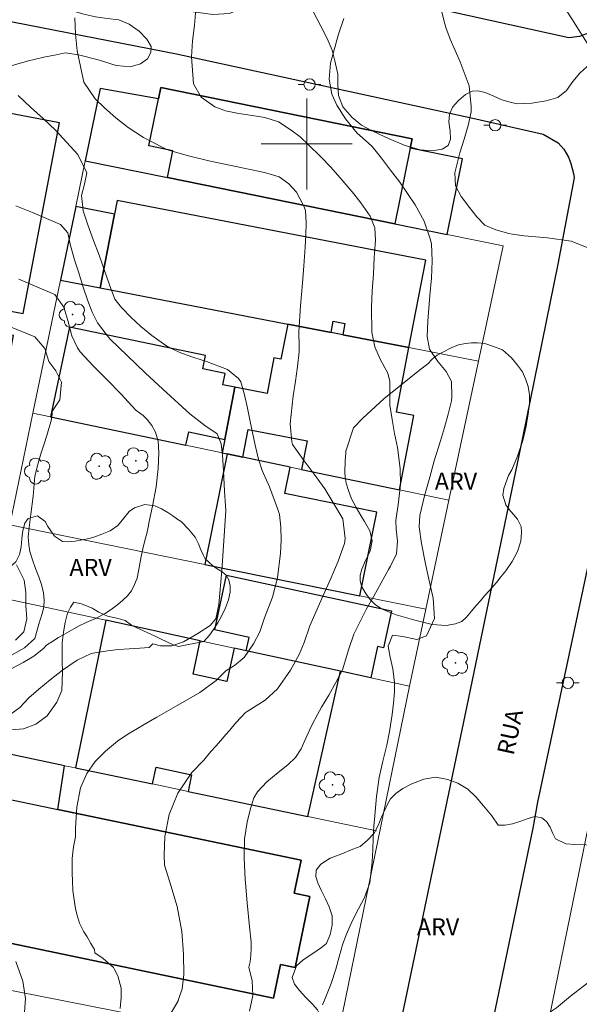
# Model space of a CAD drawing. Units: metres. Extents: x 281177 to 281693, y 1674891 to 1675461.
# Drawn here: x 281275 to 281324, y 1675124 to 1675211 of the extents above; entities that cross this region are included whole.
import ezdxf

# ---------------------------------------------------------------- set-up
doc = ezdxf.new("R2010")
doc.units = ezdxf.units.M
doc.header["$MEASUREMENT"] = 0
for name, color, linetype, lineweight, true_color in [('Arvores_Isoladas', 7, 'Continuous', 18, 0x00ff33), ('Curvas_Intermediarias', 7, 'Continuous', 9, 0x783c14), ('Curvas_Mestras', 7, 'Continuous', 20, 0x783c14), ('Topon_Vegetacao', 7, 'Continuous', 9, 0x00ff33), ('Vegetacao', 7, 'Orla8', 9, 0x00ff33)]:
    doc.layers.add(name, color=color, linetype=linetype, lineweight=lineweight, true_color=true_color)
for name, color, linetype, lineweight in [('Edificacoes', 7, 'Continuous', 30), ('Malha_Coordenadas', 7, 'Continuous', 15), ('Muro_Grade', 8, 'Continuous', 20), ('Pavimentacao_Asfaltica_Mfio', 10, 'Continuous', 30), ('Poste', 7, 'Continuous', 9), ('Topon_de_Vias', 7, 'Continuous', 9)]:
    doc.layers.add(name, color=color, linetype=linetype, lineweight=lineweight)
doc.styles.add('Arial', font='arial.ttf', dxfattribs={"height": 1.5})
doc.styles.get("Standard").update_dxf_attribs({"font": 'arial.ttf'})
doc.linetypes.add('Orla8', pattern='A,6,-0.5,["V",Standard,S=1,R=0,X=-0.5,Y=-1],-0.5,6,-0.5,["V",Standard,S=1,R=0,X=-0.5,Y=-1],-0.5', length=14)

# ---------------------------------------------------------------- blocks, each defined once
blk = doc.blocks.new('Poste')
at = {"layer": 'Poste'}
for points in [[(-0.5, 0), (-1, 0)], [(0.5, 0), (1, 0)]]:
    blk.add_lwpolyline(points, dxfattribs=at)
blk.add_lwpolyline([(0, 0.5, 1), (0, -0.5, 1)], format="xyb", close=True, dxfattribs=at)
blk = doc.blocks.new('Arvore')
at = {"layer": 'Arvores_Isoladas'}
blk.add_lwpolyline([(-0.718, 0.493, 0.872324), (-0.722, -0.551, 0.862983), (0.284, -0.827, 0.900105), (0.89, 0.029, 0.863155), (0.262, 0.861, 0.882486)], format="xyb", close=True, dxfattribs=at)
blk.add_circle((0, 0), 0.0286, dxfattribs=at)

msp = doc.modelspace()

# ---------------------------------------------------------------- linework, layer by layer
at = {"layer": 'Curvas_Intermediarias', "flags": 128}
for points, elevation in [([(281294.966, 1675123.768), (281295.262, 1675125.134), (281295.187, 1675126.411), (281294.895, 1675127.623), (281295.007, 1675128.097), (281295.083, 1675128.69), (281295.109, 1675129.278), (281295.11, 1675129.81), (281294.974, 1675131.155), (281294.767, 1675133.293), (281294.579, 1675135.359), (281294.486, 1675137.216), (281294.531, 1675138.918), (281294.75, 1675140.361), (281295.049, 1675141.58), (281295.336, 1675142.506), (281295.679, 1675143.049), (281296.497, 1675143.926), (281297.47, 1675144.739), (281298.319, 1675145.403), (281299.009, 1675146.06), (281299.496, 1675146.824), (281299.956, 1675147.826), (281300.458, 1675148.886), (281300.948, 1675149.843), (281301.295, 1675150.473), (281301.933, 1675151.523), (281302.545, 1675152.645), (281303.13, 1675153.761), (281303.263, 1675154.146), (281303.671, 1675155.52), (281304.149, 1675156.908), (281305.233, 1675159.078), (281305.883, 1675160.248), (281306.539, 1675161.415), (281307.183, 1675162.588), (281307.364, 1675162.878), (281307.899, 1675163.961), (281307.968, 1675165.085), (281307.872, 1675166.127), (281307.829, 1675166.894), (281308.058, 1675168.498), (281308.234, 1675170.051), (281308.222, 1675171.447), (281307.964, 1675173.306), (281307.727, 1675174.544), (281307.496, 1675175.783), (281307.315, 1675177.025), (281307.304, 1675177.508), (281307.298, 1675179.101), (281307.138, 1675179.837), (281306.495, 1675181.014), (281305.973, 1675182.158), (281305.726, 1675183.457), (281305.688, 1675185.624), (281305.762, 1675187.09), (281305.855, 1675188.559), (281305.923, 1675190.021), (281305.947, 1675190.359), (281306.028, 1675191.54), (281305.996, 1675192.623), (281305.571, 1675193.648), (281304.752, 1675194.811), (281304.135, 1675195.593), (281303.108, 1675196.809), (281302.111, 1675197.946), (281301.244, 1675198.857), (281300.165, 1675199.926), (281299.423, 1675200.614), (281298.636, 1675201.216), (281297.518, 1675201.947), (281296.311, 1675202.303), (281295.207, 1675202.503), (281294.027, 1675202.675), (281292.861, 1675202.904), (281291.926, 1675203.267), (281290.72, 1675204.101), (281290.044, 1675205.284), (281289.853, 1675207.648), (281289.965, 1675209.043), (281290.119, 1675210.448), (281290.248, 1675211.828)], 33), ([(281324.717, 1675208.773), (281323.9, 1675210.053), (281323.358, 1675210.907), (281322.81, 1675211.758)], 36), ([(281279.599, 1675211.089), (281279.677, 1675209.636), (281279.818, 1675208.189), (281280.391, 1675205.433), (281281.406, 1675203.946), (281282.22, 1675203.164), (281283.208, 1675202.283), (281284.299, 1675201.445), (281285.635, 1675200.561), (281287.336, 1675199.669), (281287.835, 1675199.444), (281289.595, 1675198.934), (281291.39, 1675198.511), (281293.203, 1675198.136), (281296.283, 1675197.483), (281297.563, 1675197.105), (281298.421, 1675196.499), (281299.09, 1675195.756), (281299.747, 1675194.509), (281299.878, 1675194.128), (281299.938, 1675193.069), (281299.923, 1675191.993), (281299.861, 1675190.907), (281299.74, 1675189.278), (281299.62, 1675187.74), (281299.441, 1675185.748), (281299.307, 1675183.467), (281299.343, 1675182.151), (281299.333, 1675181.703), (281299.177, 1675180.419), (281298.998, 1675179.136), (281298.815, 1675177.854), (281298.551, 1675175.379), (281298.676, 1675173.8), (281298.744, 1675173.562), (281299.672, 1675172.258), (281300.635, 1675170.966), (281301.585, 1675169.671), (281303.16, 1675167.039), (281303.383, 1675165.293), (281303.312, 1675164.857), (281302.758, 1675163.32), (281302.121, 1675161.798), (281301.441, 1675160.285), (281300.277, 1675157.622), (281299.765, 1675156.165), (281299.344, 1675155.114), (281298.575, 1675153.721), (281297.423, 1675152.081), (281296.331, 1675151.091), (281294.768, 1675150.093), (281294.581, 1675149.995), (281294.264, 1675149.642), (281293.736, 1675149.073), (281293.226, 1675148.469), (281292.864, 1675148.044), (281292.453, 1675147.562), (281292.001, 1675147.06), (281291.574, 1675146.593), (281290.952, 1675145.807), (281289.896, 1675144.729), (281288.659, 1675142.921), (281287.9, 1675141.042), (281287.527, 1675139.124), (281287.447, 1675137.495), (281287.488, 1675136.602), (281287.967, 1675135.094), (281288.599, 1675132.96), (281289.025, 1675130.76), (281289.145, 1675128.778), (281289.175, 1675126.97), (281289.039, 1675125.724), (281288.737, 1675124.859), (281288.697, 1675124.678), (281287.969, 1675123.405)], 32), ([(281303.27, 1675211.024), (281302.786, 1675209.629), (281302.095, 1675207.105), (281301.974, 1675205.684), (281302.201, 1675204.377), (281302.631, 1675203.399), (281303.391, 1675202.211), (281304.435, 1675200.929), (281305.387, 1675200.101), (281305.755, 1675199.77), (281306.565, 1675198.735), (281307.375, 1675197.694), (281308.168, 1675196.642), (281309.522, 1675194.633), (281310.318, 1675193.21), (281310.861, 1675191.657), (281310.974, 1675191.204), (281311.026, 1675189.714), (281310.957, 1675188.204), (281310.825, 1675186.683), (281310.644, 1675184.4), (281310.596, 1675183.072), (281310.786, 1675181.943), (281311.52, 1675180.87), (281312.259, 1675179.989), (281312.72, 1675179.108), (281312.763, 1675177.793), (281312.72, 1675177.409), (281312.435, 1675176.229), (281312.102, 1675175.056), (281311.745, 1675173.886), (281311.211, 1675172.13), (281310.809, 1675170.712), (281310.356, 1675169.048), (281309.931, 1675167.319), (281309.874, 1675166.331), (281310.094, 1675164.88), (281310.426, 1675163.074), (281310.729, 1675161.723), (281311.111, 1675160.056), (281311.237, 1675158.274), (281310.534, 1675156.745), (281309.668, 1675156.419), (281308.447, 1675156.701), (281307.534, 1675156.795), (281307.154, 1675155.856), (281307.321, 1675154.884), (281307.568, 1675153.851), (281307.707, 1675152.657), (281307.701, 1675151.821), (281307.62, 1675150.823), (281307.5, 1675149.824), (281307.275, 1675148.333), (281307.032, 1675147.139), (281306.68, 1675145.747), (281306.352, 1675144.301), (281306.128, 1675142.633), (281305.942, 1675140.618), (281305.894, 1675140.041), (281305.831, 1675138.995), (281305.796, 1675137.944), (281305.757, 1675136.895), (281305.547, 1675135.031), (281305.066, 1675133.736), (281304.544, 1675132.755), (281304.031, 1675131.728), (281303.449, 1675130.464), (281303.139, 1675129.583), (281302.86, 1675128.539), (281302.562, 1675127.451), (281302.147, 1675126.199), (281301.565, 1675124.717), (281301.386, 1675124.3)], 34), ([(281274.618, 1675204.244), (281275.713, 1675203.238), (281276.814, 1675202.229), (281277.899, 1675201.206), (281279.866, 1675199.057), (281280.649, 1675197.451), (281280.448, 1675196.457), (281280.186, 1675195.448), (281280.286, 1675194.665), (281280.35, 1675194.113), (281280.791, 1675192.807), (281281.255, 1675191.507), (281281.73, 1675190.21), (281282.666, 1675187.612), (281283.129, 1675186.36), (281283.705, 1675185.618), (281284.535, 1675184.774), (281285.415, 1675183.958), (281286.381, 1675183.14), (281287.592, 1675182.283), (281287.95, 1675182.058), (281288.993, 1675181.607), (281290.077, 1675181.226), (281291.173, 1675180.872), (281293.027, 1675180.161), (281293.983, 1675179.384), (281294.187, 1675179.07), (281294.512, 1675177.938), (281294.781, 1675176.777), (281295.019, 1675175.6), (281295.454, 1675173.519), (281295.761, 1675172.282), (281296.085, 1675171.294), (281296.719, 1675169.842), (281297.43, 1675167.956), (281297.599, 1675167.412), (281297.715, 1675166.295), (281297.746, 1675165.156), (281297.703, 1675164.007), (281297.436, 1675161.849), (281296.982, 1675160.155), (281296.29, 1675158.33), (281295.86, 1675157.114), (281295.328, 1675156.033), (281294.484, 1675154.86), (281293.633, 1675154.131), (281292.869, 1675153.677), (281292.039, 1675152.834), (281290.595, 1675151.767), (281288.664, 1675150.659), (281286.816, 1675149.588), (281285.692, 1675148.943), (281285.115, 1675148.597), (281284.274, 1675148.107), (281283.358, 1675147.496), (281282.309, 1675146.623), (281281.404, 1675145.689), (281280.672, 1675144.641), (281280.106, 1675143.388), (281279.793, 1675141.682), (281279.66, 1675139.856), (281279.664, 1675139.07), (281279.49, 1675138.211), (281279.433, 1675137.714), (281279.384, 1675137.178), (281279.362, 1675136.593), (281279.365, 1675135.921), (281279.399, 1675135.173), (281279.436, 1675134.368), (281279.542, 1675133.547), (281279.673, 1675132.761), (281279.828, 1675132.066), (281280.016, 1675131.496), (281280.401, 1675130.722), (281280.679, 1675130.281), (281281.004, 1675129.696), (281281.32, 1675129.179), (281281.377, 1675128.869), (281282.085, 1675128.379), (281283.008, 1675127.58), (281283.059, 1675127.47), (281283.372, 1675126.851), (281283.666, 1675125.773), (281283.688, 1675124.952), (281283.582, 1675123.995)], 31), ([(281274.052, 1675153.87), (281275.061, 1675154.396), (281276.011, 1675154.97), (281276.857, 1675155.626), (281277.108, 1675155.931), (281277.666, 1675156.271), (281278.171, 1675156.603), (281278.687, 1675156.9), (281279.527, 1675157.366), (281279.972, 1675157.629), (281280.601, 1675157.911), (281281.419, 1675158.285), (281282.267, 1675158.721), (281282.904, 1675159.141), (281283.386, 1675159.504), (281283.835, 1675159.878), (281284.234, 1675160.264), (281284.581, 1675160.72), (281284.864, 1675161.256), (281285.071, 1675161.832), (281285.215, 1675162.442), (281285.324, 1675163.071), (281285.438, 1675163.712), (281285.581, 1675164.407), (281285.766, 1675165.137), (281285.929, 1675165.751), (281286.046, 1675166.318), (281286.14, 1675166.816), (281286.42, 1675168.152), (281286.756, 1675169.863), (281286.934, 1675171.473), (281286.995, 1675172.824), (281286.917, 1675173.871), (281286.691, 1675174.643), (281286.367, 1675175.238), (281285.968, 1675175.756), (281285.607, 1675176.111), (281284.982, 1675176.598), (281283.658, 1675178.02), (281282.452, 1675179.243), (281281.25, 1675180.471), (281280.081, 1675181.721), (281279.834, 1675182.079), (281279.351, 1675183.118), (281278.983, 1675184.486), (281278.646, 1675185.647), (281277.836, 1675186.753), (281274.679, 1675188.099)], 29), ([(281273.617, 1675154.803), (281275.169, 1675155.696), (281276.074, 1675156.505), (281276.437, 1675157.775), (281276.743, 1675158.721), (281276.871, 1675159.285), (281276.917, 1675159.872), (281276.853, 1675160.54), (281276.68, 1675161.274), (281276.436, 1675161.95), (281276.154, 1675162.672), (281275.875, 1675163.421), (281275.65, 1675164.178), (281275.545, 1675164.742), (281275.507, 1675165.452), (281275.602, 1675166.283), (281275.731, 1675167.456), (281275.931, 1675169.043), (281276.087, 1675170.785), (281276.366, 1675171.928), (281276.623, 1675172.762), (281276.913, 1675173.615), (281277.151, 1675174.36), (281277.329, 1675174.966), (281277.517, 1675175.638), (281277.612, 1675176.252), (281277.604, 1675176.501), (281277.647, 1675176.538), (281278.292, 1675177.503), (281278.418, 1675179.062), (281277.938, 1675180.05), (281277.332, 1675180.856), (281276.966, 1675182.021), (281276.094, 1675183.05), (281273.706, 1675184.001)], 28), ([(281274.489, 1675162.993), (281275.144, 1675161.645), (281275.282, 1675160.549), (281275.3, 1675159.421), (281275.37, 1675158.237), (281275.114, 1675157.092), (281274.38, 1675156.379)], 27)]:
    msp.add_lwpolyline(points, dxfattribs=dict(at, elevation=elevation))
at = {"layer": 'Curvas_Mestras', "flags": 128}
for points, elevation in [([(281324.652, 1675190.903), (281323.251, 1675191.451), (281321.179, 1675191.739), (281320.148, 1675191.816), (281319.118, 1675191.907), (281318.101, 1675192.048), (281317.767, 1675192.125), (281316.615, 1675192.444), (281315.652, 1675192.862), (281314.961, 1675193.574), (281314.307, 1675194.392), (281313.568, 1675195.386), (281313.072, 1675196.321), (281313.027, 1675197.442), (281313.456, 1675199.221), (281313.828, 1675200.415), (281314.18, 1675201.614), (281314.443, 1675202.815), (281314.464, 1675203.295), (281314.269, 1675205.104), (281313.499, 1675207.217), (281313.045, 1675208.211), (281312.607, 1675209.21), (281312.226, 1675210.226), (281312.059, 1675210.861), (281311.515, 1675213.095)], 35), ([(281273.46, 1675149.481), (281274.758, 1675150.445), (281275.572, 1675151.296), (281276.425, 1675152.063), (281277.439, 1675152.871), (281278.525, 1675153.729), (281279.823, 1675154.603), (281281.033, 1675155.199), (281281.546, 1675155.29), (281282.474, 1675155.434), (281283.401, 1675155.547), (281284.393, 1675155.604), (281285.309, 1675155.669), (281286.127, 1675155.725), (281286.461, 1675156.045), (281287.109, 1675155.866), (281288.146, 1675155.871), (281289.148, 1675156.218), (281290.408, 1675156.948), (281291.499, 1675157.655), (281291.999, 1675158.244), (281292.273, 1675159.516), (281292.52, 1675162.48), (281292.651, 1675164.236), (281292.771, 1675165.993), (281292.879, 1675167.748), (281292.86, 1675168.19), (281292.777, 1675169.464), (281292.68, 1675171.251), (281292.587, 1675172.63), (281292.46, 1675173.638), (281292.134, 1675174.522), (281291.024, 1675175.227), (281289.712, 1675176.275), (281287.346, 1675178.421), (281285.789, 1675179.878), (281284.248, 1675181.351), (281282.724, 1675182.836), (281282.451, 1675183.146), (281281.592, 1675184.281), (281281.126, 1675185.203), (281280.761, 1675186.192), (281280.347, 1675187.409), (281279.914, 1675188.742), (281279.578, 1675189.815), (281279.186, 1675191.177), (281278.975, 1675192.187), (281278.346, 1675192.897), (281275.896, 1675193.96), (281274.414, 1675194.566)], 30), ([(281275.146, 1675123.263), (281275.252, 1675124.881), (281275.026, 1675126.378), (281274.408, 1675128.11)], 30)]:
    msp.add_lwpolyline(points, dxfattribs=dict(at, elevation=elevation))
at = {"layer": 'Edificacoes', "flags": 128}
for points in [[(281280.515, 1675198.515), (281287.756, 1675197.04), (281307.733, 1675192.974), (281312.341, 1675192.036), (281313.693, 1675198.677), (281309.085, 1675199.615), (281309.254, 1675200.449), (281287.156, 1675204.948), (281286.956, 1675203.966), (281281.831, 1675204.876)], [(281307.733, 1675192.974), (281287.756, 1675197.04), (281288.234, 1675199.388), (281286.113, 1675199.82), (281286.956, 1675203.966), (281287.156, 1675204.948), (281309.254, 1675200.449), (281309.085, 1675199.615)], [(281265.179, 1675204.346), (281262.054, 1675187.937), (281267.161, 1675186.965), (281266.669, 1675184.38), (281261.091, 1675185.442), (281258.444, 1675171.55), (281258.231, 1675170.429), (281271.312, 1675167.938), (281274.211, 1675183.157), (281270.435, 1675183.876), (281270.819, 1675185.891), (281275.051, 1675185.085), (281278.245, 1675201.857)], [(281281.833, 1675187.346), (281283.089, 1675193.831), (281279.682, 1675194.491), (281278.344, 1675188.021)], [(281302.324, 1675184.409), (281303.349, 1675184.211), (281303.156, 1675183.215), (281308.973, 1675182.088), (281310.461, 1675189.77), (281283.321, 1675195.028), (281283.089, 1675193.831), (281281.833, 1675187.346), (281298.322, 1675184.151), (281302.131, 1675183.413)], [(281294.859, 1675174.894), (281300.025, 1675173.894), (281299.539, 1675171.385), (281308.139, 1675169.588), (281309.405, 1675176.121), (281307.875, 1675176.417), (281308.973, 1675182.088), (281303.156, 1675183.215), (281302.131, 1675183.413), (281298.322, 1675184.151), (281297.723, 1675181.058), (281297.108, 1675181.177), (281296.503, 1675178.054), (281293.681, 1675178.601), (281292.794, 1675174.024), (281292.565, 1675172.842), (281292.996, 1675172.752), (281294.387, 1675172.461)], [(281293.681, 1675178.601), (281292.627, 1675178.821), (281292.836, 1675179.819), (281290.853, 1675180.233), (281291.093, 1675181.383), (281279.127, 1675183.883), (281277.479, 1675175.994), (281289.374, 1675173.509), (281289.62, 1675174.687), (281292.794, 1675174.024)], [(281292.996, 1675172.752), (281291.023, 1675163.025), (281304.657, 1675160.259), (281306.15, 1675167.619), (281298.076, 1675169.257), (281298.549, 1675171.592), (281294.387, 1675172.461)], [(281305.638, 1675153.072), (281302.96, 1675153.652), (281294.679, 1675155.444), (281294.931, 1675156.61), (281291.907, 1675157.264), (281292.948, 1675162.077), (281307.457, 1675158.937), (281306.755, 1675155.693), (281306.23, 1675155.807)], [(281302.96, 1675153.652), (281294.679, 1675155.444), (281293.604, 1675155.676), (281292.969, 1675152.743), (281289.999, 1675153.385), (281290.634, 1675156.319), (281282.327, 1675158.117), (281279.654, 1675145.138), (281286.425, 1675143.726), (281286.744, 1675145.199), (281289.872, 1675144.522), (281289.558, 1675143.072), (281300.085, 1675140.877)], [(281269.977, 1675147.156), (281267.831, 1675136.409), (281266.793, 1675131.211), (281269.948, 1675130.554), (281297.065, 1675124.894), (281297.687, 1675127.871), (281298.975, 1675127.602), (281300.276, 1675133.832), (281298.902, 1675134.119), (281299.507, 1675137.018), (281278.099, 1675141.487), (281278.708, 1675145.335)], [(281272.475, 1675142.66), (281278.099, 1675141.487), (281299.507, 1675137.018), (281298.902, 1675134.119), (281300.276, 1675133.832), (281298.975, 1675127.602), (281297.687, 1675127.871), (281297.065, 1675124.894), (281269.948, 1675130.554)]]:
    msp.add_lwpolyline(points, close=True, dxfattribs=at)
at = {"layer": 'Malha_Coordenadas', "flags": 128}
for points in [[(281300, 1675204), (281300, 1675196)], [(281304, 1675200), (281296, 1675200)]]:
    msp.add_lwpolyline(points, dxfattribs=at)
at = {"layer": 'Muro_Grade', "flags": 128}
for points in [[(281281.831, 1675204.876), (281280.515, 1675198.515), (281279.682, 1675194.491), (281278.344, 1675188.021), (281275.924, 1675176.319), (281274.071, 1675167.364), (281273.893, 1675166.5), (281273.181, 1675163.061), (281272.594, 1675160.223), (281272.367, 1675159.123), (281272.116, 1675157.869), (281271.2, 1675153.279), (281269.977, 1675147.156), (281267.831, 1675136.409), (281266.793, 1675131.211), (281265.984, 1675127.161), (281264.788, 1675121.17)], [(281280.515, 1675198.515), (281287.756, 1675197.04), (281307.733, 1675192.974), (281312.341, 1675192.036), (281317.256, 1675191.035)], [(281309.022, 1675152.34), (281310.457, 1675159.082), (281312.498, 1675168.678), (281315.099, 1675180.901), (281317.256, 1675191.035)], [(281315.099, 1675180.901), (281308.973, 1675182.088), (281303.156, 1675183.215), (281302.131, 1675183.413), (281298.322, 1675184.151), (281281.833, 1675187.346), (281278.344, 1675188.021)], [(281275.924, 1675176.319), (281277.479, 1675175.994), (281289.374, 1675173.509), (281292.565, 1675172.842), (281292.996, 1675172.752), (281294.387, 1675172.461), (281298.549, 1675171.592), (281299.539, 1675171.385), (281308.139, 1675169.588), (281312.498, 1675168.678)], [(281273.893, 1675166.5), (281291.023, 1675163.025), (281304.657, 1675160.259), (281310.457, 1675159.082)], [(281272.594, 1675160.223), (281282.327, 1675158.117), (281290.634, 1675156.319), (281293.604, 1675155.676), (281294.679, 1675155.444), (281302.96, 1675153.652), (281305.638, 1675153.072), (281309.022, 1675152.34)], [(281309.022, 1675152.34), (281302.404, 1675119.973), (281299.792, 1675107.198), (281299.434, 1675105.447), (281298.479, 1675100.663), (281297.085, 1675093.68)], [(281269.977, 1675147.156), (281278.708, 1675145.335), (281279.654, 1675145.138), (281286.425, 1675143.726), (281289.558, 1675143.072), (281300.085, 1675140.877), (281306.14, 1675139.614)], [(281384.8, 1675109.884), (281382.063, 1675110.471), (281372.2, 1675112.588), (281371.858, 1675112.661), (281359.062, 1675115.407), (281349.364, 1675117.489), (281321.28, 1675122.984), (281323.967, 1675136.174), (281325.263, 1675142.535)], [(281302.404, 1675119.973), (281265.984, 1675127.161)]]:
    msp.add_lwpolyline(points, dxfattribs=at)
at = {"layer": 'Pavimentacao_Asfaltica_Mfio', "flags": 128}
for points in [[(281338.857, 1675273.623), (281333.74, 1675247.154), (281326.883, 1675214.256), (281325.883, 1675210.825), (281325.481, 1675210.272), (281324.874, 1675209.78), (281323.981, 1675209.44), (281323.053, 1675209.315), (281293.126, 1675215.946), (281263.814, 1675222.024), (281230.398, 1675228.702), (281218.083, 1675231.292), (281217.074, 1675232.217), (281216.3, 1675233.216), (281215.838, 1675234.15), (281215.595, 1675234.993), (281215.577, 1675235.702), (281217.24, 1675243.189), (281217.987, 1675246.184), (281223.665, 1675272.296)], [(281255.021, 1675214.482), (281288.535, 1675207.912), (281314.59, 1675202.269), (281320.788, 1675200.864), (281322.105, 1675200.077), (281322.605, 1675199.527), (281322.998, 1675198.844), (281323.204, 1675198.274), (281323.447, 1675197.388), (281323.52, 1675197.011), (281322.08, 1675189.42), (281318.965, 1675174.163), (281313.91, 1675149.747), (281304.877, 1675106.644)], [(281311.951, 1675101.687), (281319.897, 1675139.831), (281320.32, 1675142.124), (281327.831, 1675177.322), (281331.522, 1675195.606), (281331.791, 1675196.164), (281332.38, 1675197.126), (281333.119, 1675197.624), (281334.097, 1675198.131), (281335.434, 1675198.258), (281336.817, 1675198.584), (281366.129, 1675193.076), (281403.684, 1675185.536), (281430.729, 1675180.102), (281451.919, 1675175.698)]]:
    msp.add_lwpolyline(points, dxfattribs=at)
at = {"layer": 'Vegetacao', "flags": 128}
for points in [[(281330.353, 1675260.245), (281330.189, 1675261.05), (281330.276, 1675261.745), (281330.534, 1675262.521), (281331.011, 1675263.335), (281331.676, 1675264.132), (281332.53, 1675264.994), (281333.507, 1675265.816), (281334.447, 1675266.469), (281335.321, 1675266.711), (281336.146, 1675266.904), (281336.716, 1675266.965), (281337.336, 1675266.936), (281337.984, 1675266.796), (281338.727, 1675266.496), (281339.503, 1675266.113), (281340.377, 1675265.591), (281341.267, 1675264.789), (281342.1, 1675263.724), (281342.74, 1675262.836), (281343.626, 1675262.639), (281344.164, 1675262.856), (281344.706, 1675263.325), (281345.195, 1675263.978), (281345.613, 1675264.832), (281346.069, 1675265.707), (281346.632, 1675266.583), (281347.247, 1675267.281), (281347.785, 1675267.835), (281348.323, 1675268.16), (281349.054, 1675268.283), (281349.915, 1675268.069), (281350.568, 1675267.81), (281351.393, 1675267.386), (281352.09, 1675266.901), (281352.624, 1675266.309), (281353.03, 1675265.614), (281353.28, 1675264.771), (281353.222, 1675263.744), (281353.05, 1675262.758), (281352.889, 1675261.85), (281352.91, 1675261.163), (281353.23, 1675260.481), (281353.652, 1675259.992), (281354.116, 1675259.519), (281354.604, 1675258.956), (281354.887, 1675258.393), (281355.026, 1675257.842), (281355.043, 1675257.291), (281354.837, 1675256.724), (281354.48, 1675256.153), (281353.877, 1675255.64), (281353.048, 1675255.155), (281351.866, 1675254.679), (281350.511, 1675254.08), (281349.522, 1675253.377), (281349.16, 1675252.794), (281348.66, 1675252.013), (281348.085, 1675251.175), (281347.28, 1675250.272), (281346.373, 1675249.265), (281345.65, 1675248.312), (281345.293, 1675247.659), (281345.35, 1675246.615), (281345.576, 1675245.748), (281345.752, 1675244.897), (281345.822, 1675244.079), (281345.665, 1675243.348), (281345.124, 1675242.6), (281344.138, 1675241.902), (281342.911, 1675241.216), (281341.84, 1675240.341), (281341.183, 1675239.503), (281340.583, 1675238.739), (281339.898, 1675237.856), (281339.233, 1675236.862), (281338.67, 1675235.888), (281338.329, 1675234.865), (281338.288, 1675233.657), (281338.427, 1675232.161), (281338.546, 1675230.472), (281338.439, 1675228.803), (281338.065, 1675227.772), (281337.806, 1675226.872), (281337.412, 1675225.845), (281336.632, 1675224.686), (281335.556, 1675223.364), (281334.481, 1675221.876), (281333.655, 1675220.697), (281333.38, 1675220.077), (281333.097, 1675219.35), (281332.772, 1675218.499), (281332.419, 1675217.718), (281332.054, 1675216.967), (281331.61, 1675216.063), (281331.04, 1675214.9), (281330.44, 1675213.766), (281329.993, 1675212.948), (281329.832, 1675212.311), (281329.717, 1675211.555), (281329.66, 1675210.783), (281329.647, 1675210.129), (281329.577, 1675209.476), (281329.351, 1675208.839), (281329.027, 1675208.317), (281328.6, 1675207.948), (281328.03, 1675207.689), (281327.213, 1675207.431), (281326.326, 1675207.25), (281325.797, 1675207.23), (281325.234, 1675207.094), (281324.652, 1675206.791), (281324.011, 1675206.224), (281323.404, 1675205.468), (281322.837, 1675204.695), (281322.069, 1675204.083), (281321.06, 1675203.772), (281319.792, 1675203.563), (281318.499, 1675203.518), (281317.891, 1675203.658), (281317.145, 1675203.872), (281316.459, 1675204.18), (281315.696, 1675204.501), (281315.043, 1675204.662), (281314.555, 1675204.625), (281313.964, 1675204.329), (281313.344, 1675203.8), (281312.802, 1675203.216), (281312.539, 1675202.592), (281312.494, 1675201.922), (281312.609, 1675201.125), (281312.629, 1675200.414), (281312.424, 1675199.863), (281311.89, 1675199.543), (281311.057, 1675199.383), (281309.957, 1675199.466), (281308.55, 1675199.873), (281307.175, 1675200.478), (281306.362, 1675200.848), (281305.693, 1675201.181), (281304.819, 1675201.629), (281303.978, 1675202.308), (281303.158, 1675203.253), (281302.784, 1675204.252), (281302.719, 1675205.222), (281302.723, 1675206.114), (281302.473, 1675207.293), (281302.227, 1675208.239), (281301.805, 1675209.27), (281301.235, 1675210.36), (281300.554, 1675211.642), (281299.844, 1675213.052), (281299.434, 1675213.989), (281299.266, 1675214.947), (281299.295, 1675215.69), (281299.517, 1675216.373), (281299.886, 1675217.005), (281300.383, 1675217.601), (281301.105, 1675218.11), (281302.197, 1675218.381), (281303.81, 1675218.467), (281305.09, 1675218.154), (281306.046, 1675217.87), (281307.553, 1675217.479), (281309.563, 1675217.026), (281311.382, 1675216.676), (281312.149, 1675216.655), (281312.789, 1675216.712), (281313.479, 1675216.835), (281314.324, 1675217.04), (281315.281, 1675217.422), (281316.307, 1675217.98), (281317.489, 1675218.859), (281318.503, 1675219.808), (281319.086, 1675220.712), (281319.345, 1675221.883), (281319.415, 1675222.956), (281319.337, 1675224.275), (281319.001, 1675225.763), (281318.833, 1675227.065), (281318.829, 1675227.587), (281318.887, 1675228.771), (281319.166, 1675230.209), (281319.745, 1675231.857), (281320.632, 1675233.442), (281321.544, 1675234.806), (281321.552, 1675235.472), (281321.569, 1675236.138), (281321.688, 1675236.808), (281321.947, 1675237.453), (281322.415, 1675238.094), (281323.006, 1675238.726), (281323.605, 1675239.31), (281324.13, 1675239.852), (281324.521, 1675240.439), (281324.718, 1675241.064), (281324.652, 1675241.836), (281324.369, 1675242.589), (281323.84, 1675243.25), (281323.462, 1675243.719), (281323.065, 1675244.332), (281322.757, 1675245.01), (281322.552, 1675245.758), (281322.511, 1675246.506), (281322.63, 1675247.389), (281322.955, 1675248.56), (281323.284, 1675250.105), (281323.744, 1675251.486), (281323.949, 1675252.283), (281324.249, 1675253.191), (281324.618, 1675253.914), (281325.094, 1675254.391), (281325.62, 1675254.736), (281326.166, 1675254.838), (281326.703, 1675254.661), (281327.229, 1675254.316), (281327.618, 1675253.966), (281327.988, 1675253.465), (281328.336, 1675252.811), (281328.849, 1675252.076), (281329.489, 1675251.426), (281330.22, 1675251.064), (281331.077, 1675251.01), (281332.087, 1675251.158), (281333.15, 1675251.4), (281334.16, 1675251.892), (281334.936, 1675252.619), (281335.469, 1675253.49), (281335.461, 1675254.197), (281335.047, 1675254.695), (281334.403, 1675255.094), (281333.717, 1675255.468), (281332.975, 1675255.817), (281332.24, 1675256.142), (281331.612, 1675256.624), (281331.21, 1675257.207), (281330.964, 1675257.725), (281330.821, 1675258.173)], [(281289.32, 1675221.56), (281290.289, 1675221.559), (281291.082, 1675221.439), (281292.182, 1675221.148), (281293.398, 1675220.568), (281294.108, 1675220.008), (281294.601, 1675219.395), (281295.114, 1675218.786), (281295.352, 1675218.297), (281295.644, 1675217.763), (281295.919, 1675217.212), (281296.17, 1675216.661), (281296.473, 1675215.8), (281296.551, 1675215.29), (281296.539, 1675214.756), (281296.408, 1675214.226), (281296.096, 1675213.647), (281295.611, 1675213.026), (281295.028, 1675212.43), (281294.268, 1675211.905), (281293.209, 1675211.467), (281291.743, 1675211.372), (281289.805, 1675211.639), (281287.863, 1675212.05), (281287.329, 1675212.216), (281286.45, 1675212.39), (281285.539, 1675212.664), (281284.602, 1675212.946), (281283.793, 1675213.175), (281283.136, 1675213.332), (281282.451, 1675213.395), (281281.716, 1675213.474), (281280.989, 1675213.578), (281280.27, 1675213.541), (281279.576, 1675213.322), (281279.026, 1675212.9), (281278.8, 1675212.366), (281279.498, 1675211.67), (281280.385, 1675211.405), (281281.432, 1675211.176), (281282.447, 1675211.031), (281283.473, 1675210.906), (281284.389, 1675210.528), (281285.268, 1675209.907), (281285.937, 1675209.19), (281286.302, 1675208.548), (281286.278, 1675208.018), (281285.994, 1675207.484), (281285.374, 1675207.041), (281284.479, 1675206.777), (281283.239, 1675206.902), (281281.646, 1675207.375), (281279.929, 1675207.823), (281278.767, 1675208.011), (281277.975, 1675207.833), (281276.87, 1675207.623), (281275.417, 1675207.276), (281273.61, 1675206.747), (281271.894, 1675206.317), (281270.957, 1675206.119), (281270.267, 1675205.954), (281269.315, 1675205.822), (281268.296, 1675205.873), (281267.143, 1675206.068), (281266.124, 1675206.425), (281265.352, 1675206.939), (281264.806, 1675207.738), (281264.63, 1675208.744), (281264.543, 1675209.908), (281264.761, 1675210.939), (281265.172, 1675211.667), (281265.537, 1675212.309), (281264.95, 1675212.761), (281263.973, 1675213.01), (281263.525, 1675213.279), (281263.188, 1675213.809), (281262.999, 1675214.588), (281262.979, 1675215.503), (281263.196, 1675216.186), (281263.71, 1675216.819), (281264.757, 1675217.734), (281266.145, 1675218.553), (281267.931, 1675218.986), (281268.842, 1675218.836), (281270.21, 1675218.442), (281272.078, 1675217.816), (281273.782, 1675217.189), (281274.686, 1675216.708), (281275.343, 1675216.667), (281276.139, 1675216.641), (281276.924, 1675216.761), (281277.494, 1675217.046), (281277.921, 1675217.435), (281278.262, 1675217.994), (281278.521, 1675218.677), (281278.796, 1675219.401), (281278.927, 1675220.403), (281279.395, 1675221.629), (281279.929, 1675222.349), (281280.763, 1675222.833), (281281.67, 1675223.2), (281282.537, 1675223.386), (281283.51, 1675223.431), (281284.524, 1675223.526), (281285.407, 1675223.422), (281285.974, 1675223.264), (281286.47, 1675223.036), (281286.963, 1675222.795), (281287.16, 1675222.605)], [(281304.113, 1675175.038), (281304.935, 1675175.883), (281305.649, 1675176.57), (281306.782, 1675177.571), (281308.412, 1675178.916), (281309.923, 1675180.091), (281310.642, 1675180.666), (281311.032, 1675181.059), (281311.475, 1675181.415), (281312.017, 1675181.721), (281312.687, 1675182.056), (281313.348, 1675182.325), (281313.959, 1675182.445), (281314.497, 1675182.499), (281315.014, 1675182.499), (281315.651, 1675182.436), (281316.427, 1675182.2), (281317.198, 1675181.902), (281318.003, 1675181.19), (281318.52, 1675180.552), (281318.959, 1675179.952), (281319.238, 1675179.356), (281319.472, 1675178.665), (281319.575, 1675177.932), (281319.57, 1675177.141), (281319.459, 1675176.26), (281319.291, 1675175.188), (281319.008, 1675173.925), (281318.519, 1675172.531), (281318.026, 1675171.33), (281317.747, 1675170.85), (281317.328, 1675169.708), (281317.25, 1675169.108), (281317.512, 1675168.272), (281317.804, 1675167.845), (281318.173, 1675167.415), (281318.522, 1675167.013), (281318.838, 1675166.355), (281318.871, 1675165.833), (281318.821, 1675165.072), (281318.538, 1675164.173), (281318.062, 1675163.271), (281317.499, 1675162.464), (281317.064, 1675161.926), (281316.674, 1675161.442), (281316.029, 1675160.718), (281315.631, 1675160.259), (281315.261, 1675159.836), (281314.9, 1675159.414), (281314.493, 1675158.914), (281314.054, 1675158.405), (281313.619, 1675158.016), (281313.068, 1675157.792), (281312.251, 1675157.672), (281311.036, 1675157.747), (281309.513, 1675158.116), (281307.859, 1675158.592), (281307.116, 1675158.887), (281306.57, 1675159.131), (281306.016, 1675159.516), (281305.527, 1675160.017), (281305.125, 1675160.563), (281304.817, 1675161.106), (281304.686, 1675161.619), (281304.69, 1675162.087), (281304.846, 1675162.625), (281305.175, 1675163.362), (281305.561, 1675164.206), (281305.754, 1675165.104), (281305.536, 1675165.986), (281305.064, 1675166.793), (281304.744, 1675167.331), (281304.334, 1675168.027), (281303.932, 1675168.78), (281303.657, 1675169.529), (281303.46, 1675170.175), (281303.382, 1675170.692), (281303.353, 1675171.152), (281303.374, 1675172.092), (281303.419, 1675172.832), (281303.419, 1675172.998)], [(281288.707, 1675155.82), (281288.255, 1675155.969), (281287.697, 1675156.209), (281287.151, 1675156.495), (281286.609, 1675156.752), (281286.096, 1675156.996), (281285.575, 1675157.216), (281285.053, 1675157.444), (281284.598, 1675157.696), (281284.031, 1675158.094), (281283.423, 1675158.276), (281282.479, 1675158.483), (281281.728, 1675158.819), (281281.116, 1675159.187), (281280.189, 1675159.568), (281279.511, 1675159.697), (281279.232, 1675159.266), (281278.973, 1675158.732), (281278.743, 1675157.929), (281278.599, 1675157.073), (281278.488, 1675156.15), (281278.484, 1675155.334), (281278.476, 1675154.523), (281278.509, 1675153.637), (281278.496, 1675152.747), (281278.471, 1675151.936), (281278.024, 1675150.914), (281277.17, 1675149.73), (281276.168, 1675148.977), (281275.084, 1675148.58), (281274.041, 1675148.473), (281273.232, 1675148.518), (281272.575, 1675148.742), (281272.029, 1675149.044), (281271.352, 1675149.711), (281271.036, 1675150.088), (281270.609, 1675150.833), (281270.129, 1675151.905), (281269.916, 1675153.163), (281270.089, 1675154.769), (281270.545, 1675156.504), (281270.943, 1675158.022), (281271.296, 1675159.306), (281271.576, 1675160.398), (281271.789, 1675161.044), (281272.253, 1675161.603), (281272.886, 1675162.24), (281273.419, 1675162.645), (281273.949, 1675162.856), (281274.425, 1675163.262), (281274.729, 1675163.891), (281274.877, 1675164.578), (281274.935, 1675165.29), (281275.025, 1675166.018), (281275.206, 1675166.664), (281275.514, 1675167.074), (281276.327, 1675167.305), (281276.996, 1675166.804), (281277.234, 1675166.349), (281277.813, 1675165.509), (281278.523, 1675165.032), (281279.044, 1675165.012), (281279.627, 1675165.078), (281280.259, 1675165.193), (281280.867, 1675165.317), (281281.372, 1675165.454), (281281.992, 1675165.681), (281282.702, 1675165.975), (281283.396, 1675166.451), (281283.922, 1675167.096), (281284.377, 1675167.68), (281284.841, 1675168.007), (281285.761, 1675168.288), (281286.644, 1675168.168), (281287.227, 1675167.911), (281287.793, 1675167.58), (281288.228, 1675167.306), (281288.655, 1675166.967), (281288.942, 1675166.81), (281289.607, 1675166.131), (281290.174, 1675165.427), (281290.478, 1675164.839), (281290.67, 1675164.321), (281290.88, 1675163.878), (281291.064, 1675163.527), (281291.697, 1675162.939), (281292.128, 1675162.653), (281292.559, 1675162.384), (281292.903, 1675162.077), (281293.15, 1675161.663), (281293.265, 1675161.142), (281293.252, 1675160.575), (281293.108, 1675159.925), (281292.846, 1675159.221), (281292.521, 1675158.547), (281292.188, 1675157.889), (281291.811, 1675157.293), (281291.445, 1675156.8), (281290.948, 1675156.258)], [(281309.911, 1675117.454), (281309.398, 1675116.814), (281308.955, 1675116.385), (281308.278, 1675115.828), (281307.301, 1675115.175), (281306.127, 1675114.68), (281305.076, 1675114.474), (281304.148, 1675114.54), (281303.512, 1675114.652), (281302.786, 1675114.904), (281302.08, 1675115.284), (281301.476, 1675115.751), (281300.951, 1675116.297), (281300.594, 1675116.83), (281300.372, 1675117.433), (281300.224, 1675118.077), (281300.175, 1675118.837), (281300.265, 1675119.804), (281300.519, 1675120.894), (281300.852, 1675121.939), (281301.278, 1675122.707), (281301.245, 1675123.285), (281300.95, 1675123.872), (281300.498, 1675124.376), (281299.911, 1675124.95), (281299.345, 1675125.57), (281298.918, 1675126.132), (281298.713, 1675126.702), (281299.09, 1675127.726), (281299.689, 1675128.271), (281300.518, 1675128.824), (281301.286, 1675129.349), (281301.721, 1675129.695), (281302.065, 1675130.488), (281302.242, 1675131.327), (281302.238, 1675132.132), (281301.971, 1675132.913), (281301.655, 1675133.636), (281301.256, 1675134.384), (281300.973, 1675135.032), (281300.805, 1675135.606), (281300.833, 1675136.147), (281301.236, 1675136.676), (281302.044, 1675137.208), (281303.074, 1675137.592), (281304.051, 1675137.988), (281304.7, 1675138.236), (281305.348, 1675138.781), (281305.931, 1675139.409), (281306.308, 1675140.135), (281306.571, 1675140.846), (281306.854, 1675141.428), (281307.08, 1675141.903), (281307.367, 1675142.407), (281307.843, 1675142.902), (281308.451, 1675143.34), (281309.226, 1675143.74), (281310.289, 1675144.157), (281311.356, 1675144.338), (281312.399, 1675144.107), (281313.273, 1675143.805), (281314.156, 1675143.272), (281314.85, 1675142.607), (281315.539, 1675141.813), (281316.258, 1675140.925), (281316.828, 1675140.111), (281317.419, 1675140.111), (281318.097, 1675140.222), (281318.807, 1675140.449), (281319.463, 1675140.697), (281320.063, 1675140.854), (281320.658, 1675140.742), (281321.089, 1675140.432), (281321.409, 1675139.928), (281321.635, 1675139.379), (281321.881, 1675138.891), (281322.788, 1675138.465), (281323.63, 1675138.42), (281324.549, 1675138.386), (281325.305, 1675138.221), (281325.949, 1675137.729), (281326.446, 1675137.196), (281326.934, 1675136.564), (281327.402, 1675135.754), (281327.76, 1675134.899), (281327.924, 1675134.023), (281327.957, 1675133.09), (281327.945, 1675132.227), (281327.92, 1675131.458), (281327.805, 1675130.608), (281327.576, 1675129.658), (281327.161, 1675128.745), (281326.521, 1675127.82), (281325.593, 1675126.912), (281324.317, 1675125.95), (281323.176, 1675125.083), (281322.667, 1675124.62), (281321.957, 1675124.055), (281321.161, 1675123.51), (281320.389, 1675123.089), (281319.572, 1675122.746), (281318.633, 1675122.585), (281317.688, 1675122.561), (281316.777, 1675122.586), (281315.985, 1675122.607), (281315.287, 1675122.566), (281314.684, 1675122.455), (281314.122, 1675122.071), (281313.559, 1675121.513), (281313.014, 1675120.923), (281312.57, 1675120.361), (281312.25, 1675119.973), (281311.639, 1675119.358)]]:
    msp.add_lwpolyline(points, close=True, dxfattribs=at)

# ---------------------------------------------------------------- block references
at = {"layer": 'Arvores_Isoladas'}
for p in [(281279.408, 1675185), (281281.739, 1675171.658), (281284.97, 1675172.137), (281276.351, 1675171.235), (281313.08, 1675154.364), (281302.271, 1675143.65)]:
    msp.add_blockref('Arvore', p, dxfattribs=at)
at = {"layer": 'Poste'}
for p in [(281300.249, 1675205.223), (281316.568, 1675201.633), (281322.959, 1675152.616)]:
    msp.add_blockref('Poste', p, dxfattribs=at)

# ---------------------------------------------------------------- texts
at = {"layer": 'Topon_de_Vias', "style": 'Arial'}
msp.add_text('RUA', height=1.5, rotation=77.69569, dxfattribs=at).set_placement((281318.18, 1675146.177))
at = {"layer": 'Topon_Vegetacao', "style": 'Arial'}
for p in [(281311.254, 1675169.593), (281279.13, 1675162.015), (281309.683, 1675130.418)]:
    msp.add_text('ARV', height=1.5, dxfattribs=at).set_placement(p)

doc.saveas('drawing.dxf')
